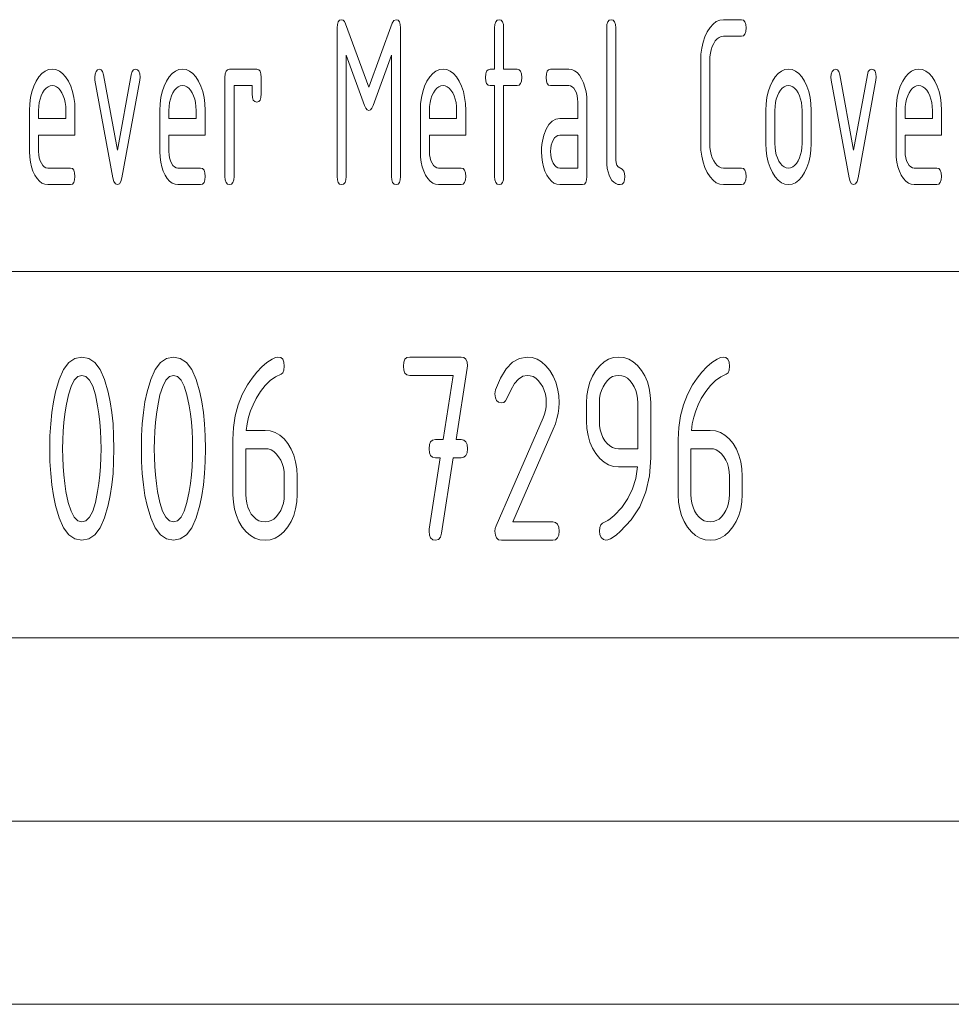
# Paper-space layout 'SHEET-001' of a CAD drawing. Units: millimetres. Extents: x 0 to 297, y 0 to 210.
# Drawn here: x 197 to 223, y 0 to 27 of the extents above; entities that cross this region are included whole.
import ezdxf

# ---------------------------------------------------------------- set-up
doc = ezdxf.new("R2010")
doc.units = ezdxf.units.MM
doc.layers.add('1', color=7, linetype='Continuous')

psp = doc.layouts.new('SHEET-001')

# ---------------------------------------------------------------- linework, layer by layer
at = {"layer": '1', "color": 18, "linetype": 'Continuous', "lineweight": 13}
for p, q in [((206.075, 26.854), (206.13, 26.868)), ((206.13, 26.868), (206.172, 26.856)), ((207.554, 26.843), (207.615, 26.868)), ((207.615, 26.868), (207.669, 26.854)), ((210.373, 26.854), (210.427, 26.868)), ((210.427, 26.868), (210.481, 26.854)), ((213.433, 26.854), (213.487, 26.868)), ((213.487, 26.868), (213.541, 26.854)), ((216.447, 26.855), (216.547, 26.868)), ((216.547, 26.868), (217.042, 26.868)), ((217.042, 26.868), (217.096, 26.854)), ((206.006, 26.643), (206.014, 26.741)), ((206.006, 22.593), (206.006, 26.643)), ((206.014, 26.741), (206.037, 26.812)), ((206.037, 26.812), (206.075, 26.854)), ((206.172, 26.856), (206.208, 26.818)), ((206.208, 26.818), (206.238, 26.756)), ((206.238, 26.756), (206.872, 25.027)), ((206.872, 25.027), (207.51, 26.769)), ((207.51, 26.769), (207.554, 26.843)), ((207.669, 26.854), (207.707, 26.812)), ((207.707, 26.812), (207.731, 26.741)), ((207.731, 26.741), (207.738, 26.643)), ((207.738, 26.643), (207.738, 22.593)), ((210.303, 26.643), (210.311, 26.741)), ((210.303, 25.518), (210.303, 26.643)), ((210.311, 26.741), (210.334, 26.812)), ((210.334, 26.812), (210.373, 26.854)), ((210.481, 26.854), (210.52, 26.812)), ((210.52, 26.812), (210.543, 26.741)), ((210.543, 26.741), (210.551, 26.643)), ((210.551, 26.643), (210.551, 25.518)), ((213.363, 26.643), (213.371, 26.741)), ((213.363, 23.043), (213.363, 26.643)), ((213.371, 26.741), (213.394, 26.812)), ((213.394, 26.812), (213.433, 26.854)), ((213.541, 26.854), (213.58, 26.812)), ((213.58, 26.812), (213.603, 26.741)), ((213.603, 26.741), (213.611, 26.643)), ((213.611, 26.643), (213.611, 23.043)), ((216.108, 26.537), (216.184, 26.656)), ((216.184, 26.656), (216.266, 26.749)), ((216.266, 26.749), (216.354, 26.815)), ((216.354, 26.815), (216.447, 26.855)), ((217.096, 26.854), (217.135, 26.812)), ((217.135, 26.812), (217.158, 26.741)), ((217.158, 26.741), (217.166, 26.643)), ((217.166, 26.643), (217.158, 26.545)), ((215.993, 26.253), (216.044, 26.401)), ((216.044, 26.401), (216.108, 26.537)), ((216.377, 26.347), (216.328, 26.291)), ((216.43, 26.386), (216.377, 26.347)), ((216.487, 26.41), (216.43, 26.386)), ((216.547, 26.418), (216.487, 26.41)), ((217.042, 26.418), (216.547, 26.418)), ((217.096, 26.432), (217.042, 26.418)), ((217.135, 26.474), (217.096, 26.432)), ((217.158, 26.545), (217.135, 26.474)), ((215.936, 25.924), (215.957, 26.094)), ((215.957, 26.094), (215.993, 26.253)), ((216.244, 26.138), (216.214, 26.049)), ((216.283, 26.22), (216.244, 26.138)), ((216.328, 26.291), (216.283, 26.22)), ((206.756, 24.529), (206.253, 25.903)), ((206.253, 25.903), (206.253, 22.593)), ((207.491, 25.903), (206.986, 24.529)), ((207.491, 22.593), (207.491, 25.903)), ((215.928, 25.743), (215.936, 25.924)), ((216.18, 25.852), (216.176, 25.743)), ((216.193, 25.954), (216.18, 25.852)), ((216.214, 26.049), (216.193, 25.954)), ((215.928, 23.493), (215.928, 25.743)), ((216.176, 25.743), (216.176, 23.493)), ((197.793, 25.187), (197.869, 25.306)), ((197.869, 25.306), (197.951, 25.399)), ((197.951, 25.399), (198.039, 25.465)), ((198.039, 25.465), (198.132, 25.505)), ((198.132, 25.505), (198.232, 25.518)), ((198.232, 25.518), (198.333, 25.505)), ((198.333, 25.505), (198.427, 25.466)), ((198.427, 25.466), (198.515, 25.4)), ((198.515, 25.4), (198.596, 25.309)), ((198.596, 25.309), (198.671, 25.191)), ((199.391, 25.296), (199.4, 25.382)), ((199.398, 25.221), (199.391, 25.296)), ((199.4, 25.382), (199.426, 25.453)), ((199.426, 25.453), (199.467, 25.502)), ((199.467, 25.502), (199.515, 25.518)), ((199.515, 25.518), (199.568, 25.501)), ((199.568, 25.501), (199.607, 25.45)), ((199.607, 25.45), (199.633, 25.365)), ((199.633, 25.365), (200.01, 23.309)), ((200.01, 23.309), (200.385, 25.365)), ((200.385, 25.365), (200.41, 25.45)), ((200.41, 25.45), (200.45, 25.501)), ((200.45, 25.501), (200.503, 25.518)), ((200.503, 25.518), (200.558, 25.504)), ((200.558, 25.504), (200.597, 25.463)), ((200.597, 25.463), (200.62, 25.393)), ((200.62, 25.393), (200.628, 25.296)), ((200.628, 25.296), (200.621, 25.221)), ((201.348, 25.187), (201.424, 25.306)), ((201.424, 25.306), (201.506, 25.399)), ((201.506, 25.399), (201.594, 25.465)), ((201.594, 25.465), (201.687, 25.505)), ((201.687, 25.505), (201.787, 25.518)), ((201.787, 25.518), (201.888, 25.505)), ((201.888, 25.505), (201.982, 25.466)), ((201.982, 25.466), (202.07, 25.4)), ((202.07, 25.4), (202.151, 25.309)), ((202.151, 25.309), (202.226, 25.191)), ((202.946, 25.293), (202.954, 25.391)), ((202.946, 22.593), (202.946, 25.293)), ((202.954, 25.391), (202.977, 25.462)), ((202.977, 25.462), (203.015, 25.504)), ((203.015, 25.504), (203.07, 25.518)), ((203.07, 25.518), (203.812, 25.518)), ((203.812, 25.518), (203.866, 25.504)), ((203.866, 25.504), (203.905, 25.462)), ((203.905, 25.462), (203.928, 25.391)), ((203.928, 25.391), (203.936, 25.293)), ((203.936, 25.293), (203.936, 24.843)), ((208.458, 25.187), (208.534, 25.306)), ((208.534, 25.306), (208.616, 25.399)), ((208.616, 25.399), (208.704, 25.465)), ((208.704, 25.465), (208.797, 25.505)), ((208.797, 25.505), (208.897, 25.518)), ((208.897, 25.518), (208.998, 25.505)), ((208.998, 25.505), (209.092, 25.466)), ((209.092, 25.466), (209.18, 25.4)), ((209.18, 25.4), (209.261, 25.309)), ((209.261, 25.309), (209.336, 25.191)), ((210.056, 25.293), (210.064, 25.391)), ((210.064, 25.195), (210.056, 25.293)), ((210.064, 25.391), (210.087, 25.462)), ((210.087, 25.462), (210.125, 25.504)), ((210.125, 25.504), (210.18, 25.518)), ((210.18, 25.518), (210.303, 25.518)), ((210.551, 25.518), (210.922, 25.518)), ((210.922, 25.518), (210.976, 25.504)), ((210.976, 25.504), (211.015, 25.462)), ((211.015, 25.462), (211.038, 25.391)), ((211.038, 25.391), (211.046, 25.293)), ((211.046, 25.293), (211.038, 25.195)), ((211.71, 25.293), (211.717, 25.391)), ((211.717, 25.195), (211.71, 25.293)), ((211.717, 25.391), (211.741, 25.462)), ((211.741, 25.462), (211.779, 25.504)), ((211.779, 25.504), (211.833, 25.518)), ((211.833, 25.518), (212.328, 25.518)), ((212.328, 25.518), (212.409, 25.508)), ((212.409, 25.508), (212.484, 25.476)), ((212.484, 25.476), (212.554, 25.424)), ((212.554, 25.424), (212.619, 25.35)), ((212.619, 25.35), (212.679, 25.256)), ((217.886, 25.187), (217.962, 25.306)), ((217.962, 25.306), (218.043, 25.399)), ((218.043, 25.399), (218.131, 25.465)), ((218.131, 25.465), (218.225, 25.505)), ((218.225, 25.505), (218.325, 25.518)), ((218.325, 25.518), (218.425, 25.505)), ((218.425, 25.505), (218.52, 25.466)), ((218.52, 25.466), (218.608, 25.4)), ((218.608, 25.4), (218.689, 25.309)), ((218.689, 25.309), (218.763, 25.191)), ((219.483, 25.296), (219.492, 25.382)), ((219.491, 25.221), (219.483, 25.296)), ((219.492, 25.382), (219.519, 25.453)), ((219.519, 25.453), (219.56, 25.502)), ((219.56, 25.502), (219.607, 25.518)), ((219.607, 25.518), (219.66, 25.501)), ((219.66, 25.501), (219.7, 25.45)), ((219.7, 25.45), (219.725, 25.365)), ((219.725, 25.365), (220.102, 23.309)), ((220.102, 23.309), (220.477, 25.365)), ((220.477, 25.365), (220.503, 25.45)), ((220.503, 25.45), (220.542, 25.501)), ((220.542, 25.501), (220.595, 25.518)), ((220.595, 25.518), (220.65, 25.504)), ((220.65, 25.504), (220.689, 25.463)), ((220.689, 25.463), (220.713, 25.393)), ((220.713, 25.393), (220.721, 25.296)), ((220.721, 25.296), (220.713, 25.221)), ((221.441, 25.187), (221.517, 25.306)), ((221.517, 25.306), (221.598, 25.399)), ((221.598, 25.399), (221.686, 25.465)), ((221.686, 25.465), (221.78, 25.505)), ((221.78, 25.505), (221.88, 25.518)), ((221.88, 25.518), (221.98, 25.505)), ((221.98, 25.505), (222.075, 25.466)), ((222.075, 25.466), (222.163, 25.4)), ((222.163, 25.4), (222.244, 25.309)), ((222.244, 25.309), (222.318, 25.191)), ((197.678, 24.903), (197.728, 25.051)), ((197.728, 25.051), (197.793, 25.187)), ((198.064, 24.997), (198.015, 24.941)), ((198.116, 25.036), (198.064, 24.997)), ((198.172, 25.06), (198.116, 25.036)), ((198.232, 25.068), (198.172, 25.06)), ((198.292, 25.06), (198.232, 25.068)), ((198.348, 25.036), (198.292, 25.06)), ((198.4, 24.997), (198.348, 25.036)), ((198.449, 24.941), (198.4, 24.997)), ((198.671, 25.191), (198.736, 25.055)), ((198.736, 25.055), (198.786, 24.908)), ((199.886, 22.552), (199.398, 25.221)), ((200.621, 25.221), (200.133, 22.556)), ((201.233, 24.903), (201.283, 25.051)), ((201.283, 25.051), (201.348, 25.187)), ((201.619, 24.997), (201.57, 24.941)), ((201.671, 25.036), (201.619, 24.997)), ((201.727, 25.06), (201.671, 25.036)), ((201.787, 25.068), (201.727, 25.06)), ((201.847, 25.06), (201.787, 25.068)), ((201.903, 25.036), (201.847, 25.06)), ((201.955, 24.997), (201.903, 25.036)), ((202.004, 24.941), (201.955, 24.997)), ((202.226, 25.191), (202.291, 25.055)), ((202.291, 25.055), (202.341, 24.908)), ((203.688, 25.068), (203.193, 25.068)), ((203.193, 25.068), (203.193, 22.593)), ((203.688, 24.843), (203.688, 25.068)), ((208.343, 24.903), (208.394, 25.051)), ((208.394, 25.051), (208.458, 25.187)), ((208.729, 24.997), (208.68, 24.941)), ((208.781, 25.036), (208.729, 24.997)), ((208.837, 25.06), (208.781, 25.036)), ((208.897, 25.068), (208.837, 25.06)), ((208.957, 25.06), (208.897, 25.068)), ((209.013, 25.036), (208.957, 25.06)), ((209.065, 24.997), (209.013, 25.036)), ((209.114, 24.941), (209.065, 24.997)), ((209.336, 25.191), (209.401, 25.055)), ((209.401, 25.055), (209.451, 24.908)), ((210.087, 25.124), (210.064, 25.195)), ((210.125, 25.082), (210.087, 25.124)), ((210.18, 25.068), (210.125, 25.082)), ((210.303, 25.068), (210.18, 25.068)), ((210.303, 22.593), (210.303, 25.068)), ((210.922, 25.068), (210.551, 25.068)), ((210.551, 25.068), (210.551, 22.593)), ((210.976, 25.082), (210.922, 25.068)), ((211.015, 25.124), (210.976, 25.082)), ((211.038, 25.195), (211.015, 25.124)), ((211.741, 25.124), (211.717, 25.195)), ((211.779, 25.082), (211.741, 25.124)), ((211.833, 25.068), (211.779, 25.082)), ((212.328, 25.068), (211.833, 25.068)), ((212.379, 25.06), (212.328, 25.068)), ((212.425, 25.036), (212.379, 25.06)), ((212.467, 24.995), (212.425, 25.036)), ((212.505, 24.938), (212.467, 24.995)), ((212.679, 25.256), (212.731, 25.147)), ((212.731, 25.147), (212.771, 25.029)), ((212.771, 25.029), (212.8, 24.902)), ((217.771, 24.903), (217.821, 25.051)), ((217.821, 25.051), (217.886, 25.187)), ((218.156, 24.997), (218.107, 24.941)), ((218.209, 25.036), (218.156, 24.997)), ((218.265, 25.06), (218.209, 25.036)), ((218.325, 25.068), (218.265, 25.06)), ((218.384, 25.06), (218.325, 25.068)), ((218.44, 25.036), (218.384, 25.06)), ((218.493, 24.997), (218.44, 25.036)), ((218.542, 24.941), (218.493, 24.997)), ((218.763, 25.191), (218.828, 25.055)), ((218.828, 25.055), (218.878, 24.908)), ((219.978, 22.552), (219.491, 25.221)), ((220.713, 25.221), (220.226, 22.556)), ((221.326, 24.903), (221.376, 25.051)), ((221.376, 25.051), (221.441, 25.187)), ((221.711, 24.997), (221.662, 24.941)), ((221.764, 25.036), (221.711, 24.997)), ((221.82, 25.06), (221.764, 25.036)), ((221.88, 25.068), (221.82, 25.06)), ((221.939, 25.06), (221.88, 25.068)), ((221.995, 25.036), (221.939, 25.06)), ((222.048, 24.997), (221.995, 25.036)), ((222.097, 24.941), (222.048, 24.997)), ((222.318, 25.191), (222.383, 25.055)), ((222.383, 25.055), (222.434, 24.908)), ((197.62, 24.574), (197.642, 24.744)), ((197.642, 24.744), (197.678, 24.903)), ((197.93, 24.788), (197.9, 24.699)), ((197.97, 24.87), (197.93, 24.788)), ((198.015, 24.941), (197.97, 24.87)), ((198.495, 24.87), (198.449, 24.941)), ((198.534, 24.788), (198.495, 24.87)), ((198.564, 24.699), (198.534, 24.788)), ((198.786, 24.908), (198.822, 24.748)), ((198.822, 24.748), (198.844, 24.577)), ((201.176, 24.574), (201.197, 24.744)), ((201.197, 24.744), (201.233, 24.903)), ((201.485, 24.788), (201.455, 24.699)), ((201.525, 24.87), (201.485, 24.788)), ((201.57, 24.941), (201.525, 24.87)), ((202.05, 24.87), (202.004, 24.941)), ((202.089, 24.788), (202.05, 24.87)), ((202.119, 24.699), (202.089, 24.788)), ((202.341, 24.908), (202.377, 24.748)), ((202.377, 24.748), (202.399, 24.577)), ((203.696, 24.745), (203.688, 24.843)), ((203.719, 24.674), (203.696, 24.745)), ((203.928, 24.745), (203.905, 24.674)), ((203.936, 24.843), (203.928, 24.745)), ((208.286, 24.574), (208.307, 24.744)), ((208.307, 24.744), (208.343, 24.903)), ((208.595, 24.788), (208.565, 24.699)), ((208.635, 24.87), (208.595, 24.788)), ((208.68, 24.941), (208.635, 24.87)), ((209.16, 24.87), (209.114, 24.941)), ((209.199, 24.788), (209.16, 24.87)), ((209.229, 24.699), (209.199, 24.788)), ((209.451, 24.908), (209.487, 24.748)), ((209.487, 24.748), (209.509, 24.577)), ((212.536, 24.87), (212.505, 24.938)), ((212.558, 24.794), (212.536, 24.87)), ((212.571, 24.71), (212.558, 24.794)), ((212.8, 24.902), (212.818, 24.765)), ((212.818, 24.765), (212.823, 24.618)), ((217.713, 24.574), (217.735, 24.744)), ((217.735, 24.744), (217.771, 24.903)), ((218.023, 24.788), (217.992, 24.699)), ((218.062, 24.87), (218.023, 24.788)), ((218.107, 24.941), (218.062, 24.87)), ((218.587, 24.87), (218.542, 24.941)), ((218.626, 24.788), (218.587, 24.87)), ((218.657, 24.699), (218.626, 24.788)), ((218.878, 24.908), (218.915, 24.748)), ((218.915, 24.748), (218.936, 24.577)), ((221.268, 24.574), (221.29, 24.744)), ((221.29, 24.744), (221.326, 24.903)), ((221.578, 24.788), (221.547, 24.699)), ((221.617, 24.87), (221.578, 24.788)), ((221.662, 24.941), (221.617, 24.87)), ((222.142, 24.87), (222.097, 24.941)), ((222.181, 24.788), (222.142, 24.87)), ((222.212, 24.699), (222.181, 24.788)), ((222.434, 24.908), (222.47, 24.748)), ((222.47, 24.748), (222.491, 24.577)), ((197.613, 24.393), (197.62, 24.574)), ((197.865, 24.502), (197.861, 24.393)), ((197.878, 24.604), (197.865, 24.502)), ((197.9, 24.699), (197.878, 24.604)), ((198.586, 24.604), (198.564, 24.699)), ((198.599, 24.502), (198.586, 24.604)), ((198.603, 24.393), (198.599, 24.502)), ((198.844, 24.577), (198.851, 24.393)), ((201.168, 24.393), (201.176, 24.574)), ((201.42, 24.502), (201.416, 24.393)), ((201.433, 24.604), (201.42, 24.502)), ((201.455, 24.699), (201.433, 24.604)), ((202.141, 24.604), (202.119, 24.699)), ((202.154, 24.502), (202.141, 24.604)), ((202.158, 24.393), (202.154, 24.502)), ((202.399, 24.577), (202.406, 24.393)), ((203.758, 24.632), (203.719, 24.674)), ((203.812, 24.618), (203.758, 24.632)), ((203.866, 24.632), (203.812, 24.618)), ((203.905, 24.674), (203.866, 24.632)), ((206.791, 24.454), (206.756, 24.529)), ((206.83, 24.408), (206.791, 24.454)), ((206.951, 24.454), (206.913, 24.408)), ((206.986, 24.529), (206.951, 24.454)), ((208.278, 24.393), (208.286, 24.574)), ((208.53, 24.502), (208.526, 24.393)), ((208.543, 24.604), (208.53, 24.502)), ((208.565, 24.699), (208.543, 24.604)), ((209.251, 24.604), (209.229, 24.699)), ((209.264, 24.502), (209.251, 24.604)), ((209.268, 24.393), (209.264, 24.502)), ((209.509, 24.577), (209.516, 24.393)), ((212.576, 24.618), (212.571, 24.71)), ((212.576, 24.168), (212.576, 24.618)), ((212.823, 24.618), (212.823, 22.593)), ((217.706, 24.393), (217.713, 24.574)), ((217.958, 24.502), (217.953, 24.393)), ((217.971, 24.604), (217.958, 24.502)), ((217.992, 24.699), (217.971, 24.604)), ((218.678, 24.604), (218.657, 24.699)), ((218.691, 24.502), (218.678, 24.604)), ((218.696, 24.393), (218.691, 24.502)), ((218.936, 24.577), (218.943, 24.393)), ((221.261, 24.393), (221.268, 24.574)), ((221.513, 24.502), (221.508, 24.393)), ((221.526, 24.604), (221.513, 24.502)), ((221.547, 24.699), (221.526, 24.604)), ((222.233, 24.604), (222.212, 24.699)), ((222.246, 24.502), (222.233, 24.604)), ((222.251, 24.393), (222.246, 24.502)), ((222.491, 24.577), (222.498, 24.393)), ((197.613, 23.268), (197.613, 24.393)), ((197.861, 24.393), (197.861, 24.168)), ((198.603, 24.168), (198.603, 24.393)), ((198.851, 24.393), (198.851, 23.718)), ((201.168, 23.268), (201.168, 24.393)), ((201.416, 24.393), (201.416, 24.168)), ((202.158, 24.168), (202.158, 24.393)), ((202.406, 24.393), (202.406, 23.718)), ((206.872, 24.393), (206.83, 24.408)), ((206.913, 24.408), (206.872, 24.393)), ((208.278, 23.268), (208.278, 24.393)), ((208.526, 24.393), (208.526, 24.168)), ((209.268, 24.168), (209.268, 24.393)), ((209.516, 24.393), (209.516, 23.718)), ((217.706, 23.493), (217.706, 24.393)), ((217.953, 24.393), (217.953, 23.493)), ((218.696, 23.493), (218.696, 24.393)), ((218.943, 24.393), (218.943, 23.493)), ((221.261, 23.268), (221.261, 24.393)), ((221.508, 24.393), (221.508, 24.168)), ((222.251, 24.168), (222.251, 24.393)), ((222.498, 24.393), (222.498, 23.718)), ((197.861, 24.168), (198.603, 24.168)), ((201.416, 24.168), (202.158, 24.168)), ((208.526, 24.168), (209.268, 24.168)), ((211.714, 23.882), (211.788, 24.007)), ((211.788, 24.007), (211.874, 24.097)), ((211.874, 24.097), (211.971, 24.15)), ((211.971, 24.15), (212.081, 24.168)), ((212.081, 24.168), (212.576, 24.168)), ((221.508, 24.168), (222.251, 24.168)), ((197.861, 23.718), (197.861, 23.268)), ((198.851, 23.718), (197.861, 23.718)), ((201.416, 23.718), (201.416, 23.268)), ((202.406, 23.718), (201.416, 23.718)), ((208.526, 23.718), (208.526, 23.268)), ((209.516, 23.718), (208.526, 23.718)), ((211.628, 23.637), (211.651, 23.721)), ((211.651, 23.721), (211.714, 23.882)), ((211.985, 23.685), (211.943, 23.643)), ((212.031, 23.71), (211.985, 23.685)), ((212.081, 23.718), (212.031, 23.71)), ((212.576, 23.718), (212.081, 23.718)), ((212.576, 22.818), (212.576, 23.718)), ((221.508, 23.718), (221.508, 23.268)), ((222.498, 23.718), (221.508, 23.718)), ((211.588, 23.365), (211.596, 23.458)), ((211.596, 23.458), (211.609, 23.549)), ((211.609, 23.549), (211.628, 23.637)), ((211.851, 23.441), (211.838, 23.358)), ((211.873, 23.517), (211.851, 23.441)), ((211.905, 23.585), (211.873, 23.517)), ((211.943, 23.643), (211.905, 23.585)), ((215.936, 23.312), (215.928, 23.493)), ((216.176, 23.493), (216.18, 23.384)), ((216.18, 23.384), (216.193, 23.282)), ((217.713, 23.312), (217.706, 23.493)), ((217.953, 23.493), (217.958, 23.383)), ((217.958, 23.383), (217.97, 23.28)), ((218.678, 23.282), (218.691, 23.384)), ((218.691, 23.384), (218.696, 23.493)), ((218.943, 23.493), (218.936, 23.312)), ((197.619, 23.121), (197.613, 23.268)), ((197.636, 22.984), (197.619, 23.121)), ((197.861, 23.268), (197.865, 23.179)), ((197.865, 23.179), (197.879, 23.097)), ((201.174, 23.121), (201.168, 23.268)), ((201.191, 22.984), (201.174, 23.121)), ((201.416, 23.268), (201.42, 23.179)), ((201.42, 23.179), (201.434, 23.097)), ((208.284, 23.121), (208.278, 23.268)), ((208.301, 22.984), (208.284, 23.121)), ((208.526, 23.268), (208.53, 23.179)), ((208.53, 23.179), (208.544, 23.097)), ((211.586, 23.268), (211.588, 23.365)), ((211.591, 23.121), (211.586, 23.268)), ((211.609, 22.984), (211.591, 23.121)), ((211.838, 23.358), (211.833, 23.268)), ((211.833, 23.268), (211.838, 23.179)), ((211.838, 23.179), (211.852, 23.097)), ((215.957, 23.141), (215.936, 23.312)), ((215.993, 22.982), (215.957, 23.141)), ((216.193, 23.282), (216.215, 23.187)), ((216.215, 23.187), (216.245, 23.098)), ((217.735, 23.141), (217.713, 23.312)), ((217.771, 22.982), (217.735, 23.141)), ((217.97, 23.28), (217.992, 23.184)), ((217.992, 23.184), (218.022, 23.095)), ((218.626, 23.098), (218.657, 23.187)), ((218.657, 23.187), (218.678, 23.282)), ((218.914, 23.141), (218.878, 22.982)), ((218.936, 23.312), (218.914, 23.141)), ((221.266, 23.121), (221.261, 23.268)), ((221.284, 22.984), (221.266, 23.121)), ((221.508, 23.268), (221.513, 23.179)), ((221.513, 23.179), (221.527, 23.097)), ((197.665, 22.856), (197.636, 22.984)), ((197.705, 22.737), (197.665, 22.856)), ((197.879, 23.097), (197.902, 23.021)), ((197.902, 23.021), (197.934, 22.951)), ((197.934, 22.951), (197.972, 22.893)), ((197.972, 22.893), (198.014, 22.851)), ((198.014, 22.851), (198.059, 22.826)), ((201.22, 22.856), (201.191, 22.984)), ((201.259, 22.737), (201.22, 22.856)), ((201.434, 23.097), (201.457, 23.021)), ((201.457, 23.021), (201.489, 22.951)), ((201.489, 22.951), (201.527, 22.893)), ((201.527, 22.893), (201.569, 22.851)), ((201.569, 22.851), (201.614, 22.826)), ((208.33, 22.856), (208.301, 22.984)), ((208.37, 22.737), (208.33, 22.856)), ((208.544, 23.097), (208.567, 23.021)), ((208.567, 23.021), (208.599, 22.951)), ((208.599, 22.951), (208.637, 22.893)), ((208.637, 22.893), (208.679, 22.851)), ((208.679, 22.851), (208.724, 22.826)), ((211.637, 22.856), (211.609, 22.984)), ((211.677, 22.737), (211.637, 22.856)), ((211.852, 23.097), (211.874, 23.021)), ((211.874, 23.021), (211.906, 22.951)), ((211.906, 22.951), (211.945, 22.893)), ((211.945, 22.893), (211.987, 22.851)), ((211.987, 22.851), (212.032, 22.826)), ((213.367, 22.922), (213.363, 23.043)), ((213.38, 22.811), (213.367, 22.922)), ((213.611, 23.043), (213.619, 22.964)), ((213.619, 22.964), (213.642, 22.9)), ((213.642, 22.9), (213.68, 22.851)), ((213.68, 22.851), (213.789, 22.785)), ((216.044, 22.833), (215.993, 22.982)), ((216.245, 23.098), (216.285, 23.016)), ((216.285, 23.016), (216.33, 22.945)), ((216.33, 22.945), (216.379, 22.889)), ((216.379, 22.889), (216.431, 22.85)), ((216.431, 22.85), (216.487, 22.826)), ((217.821, 22.833), (217.771, 22.982)), ((218.022, 23.095), (218.06, 23.012)), ((218.06, 23.012), (218.106, 22.942)), ((218.106, 22.942), (218.155, 22.888)), ((218.155, 22.888), (218.208, 22.849)), ((218.208, 22.849), (218.264, 22.826)), ((218.384, 22.826), (218.44, 22.85)), ((218.44, 22.85), (218.493, 22.889)), ((218.493, 22.889), (218.542, 22.945)), ((218.542, 22.945), (218.587, 23.016)), ((218.587, 23.016), (218.626, 23.098)), ((218.878, 22.982), (218.827, 22.833)), ((221.312, 22.856), (221.284, 22.984)), ((221.352, 22.737), (221.312, 22.856)), ((221.527, 23.097), (221.549, 23.021)), ((221.549, 23.021), (221.581, 22.951)), ((221.581, 22.951), (221.62, 22.893)), ((221.62, 22.893), (221.662, 22.851)), ((221.662, 22.851), (221.707, 22.826)), ((197.756, 22.627), (197.705, 22.737)), ((197.816, 22.534), (197.756, 22.627)), ((198.059, 22.826), (198.108, 22.818)), ((198.108, 22.818), (198.727, 22.818)), ((198.727, 22.818), (198.781, 22.804)), ((198.781, 22.804), (198.82, 22.762)), ((198.82, 22.762), (198.843, 22.691)), ((198.843, 22.691), (198.851, 22.593)), ((198.851, 22.593), (198.843, 22.495)), ((201.311, 22.627), (201.259, 22.737)), ((201.371, 22.534), (201.311, 22.627)), ((201.614, 22.826), (201.663, 22.818)), ((201.663, 22.818), (202.282, 22.818)), ((202.282, 22.818), (202.336, 22.804)), ((202.336, 22.804), (202.375, 22.762)), ((202.375, 22.762), (202.398, 22.691)), ((202.398, 22.691), (202.406, 22.593)), ((202.406, 22.593), (202.398, 22.495)), ((202.954, 22.495), (202.946, 22.593)), ((203.193, 22.593), (203.186, 22.495)), ((206.014, 22.495), (206.006, 22.593)), ((206.253, 22.593), (206.246, 22.495)), ((207.499, 22.495), (207.491, 22.593)), ((207.738, 22.593), (207.731, 22.495)), ((208.421, 22.627), (208.37, 22.737)), ((208.481, 22.534), (208.421, 22.627)), ((208.724, 22.826), (208.773, 22.818)), ((208.773, 22.818), (209.392, 22.818)), ((209.392, 22.818), (209.446, 22.804)), ((209.446, 22.804), (209.485, 22.762)), ((209.485, 22.762), (209.508, 22.691)), ((209.508, 22.691), (209.516, 22.593)), ((209.516, 22.593), (209.508, 22.495)), ((210.311, 22.495), (210.303, 22.593)), ((210.551, 22.593), (210.543, 22.495)), ((211.728, 22.627), (211.677, 22.737)), ((211.789, 22.534), (211.728, 22.627)), ((212.032, 22.826), (212.081, 22.818)), ((212.081, 22.818), (212.576, 22.818)), ((212.823, 22.593), (212.816, 22.495)), ((213.4, 22.712), (213.38, 22.811)), ((213.428, 22.623), (213.4, 22.712)), ((213.465, 22.545), (213.428, 22.623)), ((213.789, 22.785), (213.827, 22.736)), ((213.827, 22.736), (213.851, 22.672)), ((213.851, 22.672), (213.858, 22.593)), ((213.858, 22.593), (213.851, 22.495)), ((216.108, 22.695), (216.044, 22.833)), ((216.184, 22.577), (216.108, 22.695)), ((216.266, 22.486), (216.184, 22.577)), ((216.487, 22.826), (216.547, 22.818)), ((216.547, 22.818), (217.042, 22.818)), ((217.042, 22.818), (217.096, 22.804)), ((217.096, 22.804), (217.135, 22.762)), ((217.135, 22.762), (217.158, 22.691)), ((217.158, 22.691), (217.166, 22.593)), ((217.166, 22.593), (217.158, 22.495)), ((217.886, 22.695), (217.821, 22.833)), ((217.962, 22.577), (217.886, 22.695)), ((218.043, 22.486), (217.962, 22.577)), ((218.264, 22.826), (218.325, 22.818)), ((218.325, 22.818), (218.384, 22.826)), ((218.686, 22.577), (218.605, 22.486)), ((218.761, 22.695), (218.686, 22.577)), ((218.827, 22.833), (218.761, 22.695)), ((221.403, 22.627), (221.352, 22.737)), ((221.464, 22.534), (221.403, 22.627)), ((221.707, 22.826), (221.756, 22.818)), ((221.756, 22.818), (222.375, 22.818)), ((222.375, 22.818), (222.429, 22.804)), ((222.429, 22.804), (222.467, 22.762)), ((222.467, 22.762), (222.491, 22.691)), ((222.491, 22.691), (222.498, 22.593)), ((222.498, 22.593), (222.491, 22.495)), ((197.882, 22.461), (197.816, 22.534)), ((197.952, 22.409), (197.882, 22.461)), ((198.028, 22.378), (197.952, 22.409)), ((198.108, 22.368), (198.028, 22.378)), ((198.727, 22.368), (198.108, 22.368)), ((198.781, 22.382), (198.727, 22.368)), ((198.82, 22.424), (198.781, 22.382)), ((198.843, 22.495), (198.82, 22.424)), ((199.915, 22.45), (199.886, 22.552)), ((199.956, 22.388), (199.915, 22.45)), ((200.01, 22.368), (199.956, 22.388)), ((200.063, 22.389), (200.01, 22.368)), ((200.105, 22.451), (200.063, 22.389)), ((200.133, 22.556), (200.105, 22.451)), ((201.436, 22.461), (201.371, 22.534)), ((201.507, 22.409), (201.436, 22.461)), ((201.583, 22.378), (201.507, 22.409)), ((201.663, 22.368), (201.583, 22.378)), ((202.282, 22.368), (201.663, 22.368)), ((202.336, 22.382), (202.282, 22.368)), ((202.375, 22.424), (202.336, 22.382)), ((202.398, 22.495), (202.375, 22.424)), ((202.977, 22.424), (202.954, 22.495)), ((203.015, 22.382), (202.977, 22.424)), ((203.07, 22.368), (203.015, 22.382)), ((203.124, 22.382), (203.07, 22.368)), ((203.162, 22.424), (203.124, 22.382)), ((203.186, 22.495), (203.162, 22.424)), ((206.037, 22.424), (206.014, 22.495)), ((206.075, 22.382), (206.037, 22.424)), ((206.13, 22.368), (206.075, 22.382)), ((206.184, 22.382), (206.13, 22.368)), ((206.222, 22.424), (206.184, 22.382)), ((206.246, 22.495), (206.222, 22.424)), ((207.522, 22.424), (207.499, 22.495)), ((207.56, 22.382), (207.522, 22.424)), ((207.615, 22.368), (207.56, 22.382)), ((207.669, 22.382), (207.615, 22.368)), ((207.707, 22.424), (207.669, 22.382)), ((207.731, 22.495), (207.707, 22.424)), ((208.546, 22.461), (208.481, 22.534)), ((208.617, 22.409), (208.546, 22.461)), ((208.693, 22.378), (208.617, 22.409)), ((208.773, 22.368), (208.693, 22.378)), ((209.392, 22.368), (208.773, 22.368)), ((209.446, 22.382), (209.392, 22.368)), ((209.485, 22.424), (209.446, 22.382)), ((209.508, 22.495), (209.485, 22.424)), ((210.334, 22.424), (210.311, 22.495)), ((210.373, 22.382), (210.334, 22.424)), ((210.427, 22.368), (210.373, 22.382)), ((210.481, 22.382), (210.427, 22.368)), ((210.52, 22.424), (210.481, 22.382)), ((210.543, 22.495), (210.52, 22.424)), ((211.854, 22.461), (211.789, 22.534)), ((211.924, 22.409), (211.854, 22.461)), ((212, 22.378), (211.924, 22.409)), ((212.081, 22.368), (212, 22.378)), ((212.7, 22.368), (212.081, 22.368)), ((212.754, 22.382), (212.7, 22.368)), ((212.792, 22.424), (212.754, 22.382)), ((212.816, 22.495), (212.792, 22.424)), ((213.508, 22.481), (213.465, 22.545)), ((213.557, 22.432), (213.508, 22.481)), ((213.611, 22.396), (213.557, 22.432)), ((213.67, 22.375), (213.611, 22.396)), ((213.735, 22.368), (213.67, 22.375)), ((213.789, 22.382), (213.735, 22.368)), ((213.827, 22.424), (213.789, 22.382)), ((213.851, 22.495), (213.827, 22.424)), ((216.354, 22.42), (216.266, 22.486)), ((216.447, 22.381), (216.354, 22.42)), ((216.547, 22.368), (216.447, 22.381)), ((217.042, 22.368), (216.547, 22.368)), ((217.096, 22.382), (217.042, 22.368)), ((217.135, 22.424), (217.096, 22.382)), ((217.158, 22.495), (217.135, 22.424)), ((218.131, 22.42), (218.043, 22.486)), ((218.225, 22.381), (218.131, 22.42)), ((218.325, 22.368), (218.225, 22.381)), ((218.424, 22.381), (218.325, 22.368)), ((218.518, 22.42), (218.424, 22.381)), ((218.605, 22.486), (218.518, 22.42)), ((220.007, 22.45), (219.978, 22.552)), ((220.048, 22.388), (220.007, 22.45)), ((220.102, 22.368), (220.048, 22.388)), ((220.156, 22.389), (220.102, 22.368)), ((220.197, 22.451), (220.156, 22.389)), ((220.226, 22.556), (220.197, 22.451)), ((221.529, 22.461), (221.464, 22.534)), ((221.6, 22.409), (221.529, 22.461)), ((221.675, 22.378), (221.6, 22.409)), ((221.756, 22.368), (221.675, 22.378)), ((222.375, 22.368), (221.756, 22.368)), ((222.429, 22.382), (222.375, 22.368)), ((222.467, 22.424), (222.429, 22.382)), ((222.491, 22.495), (222.467, 22.424)), ((155, 20), (278.25, 20)), ((198.542, 17.32), (198.686, 17.51)), ((198.686, 17.51), (198.852, 17.624)), ((198.852, 17.624), (199.039, 17.662)), ((199.039, 17.662), (199.227, 17.624)), ((199.227, 17.624), (199.393, 17.51)), ((199.393, 17.51), (199.537, 17.319)), ((201.042, 17.32), (201.186, 17.51)), ((201.186, 17.51), (201.352, 17.624)), ((201.352, 17.624), (201.539, 17.662)), ((201.539, 17.662), (201.727, 17.624)), ((201.727, 17.624), (201.893, 17.51)), ((201.893, 17.51), (202.037, 17.319)), ((203.948, 17.393), (204.087, 17.511)), ((204.087, 17.511), (204.23, 17.606)), ((204.23, 17.606), (204.322, 17.648)), ((204.322, 17.648), (204.389, 17.662)), ((204.389, 17.662), (204.466, 17.647)), ((204.466, 17.647), (204.521, 17.6)), ((204.521, 17.6), (204.553, 17.522)), ((204.553, 17.522), (204.564, 17.412)), ((207.814, 17.412), (207.825, 17.522)), ((207.825, 17.522), (207.858, 17.6)), ((207.858, 17.6), (207.913, 17.647)), ((207.913, 17.647), (207.989, 17.662)), ((207.989, 17.662), (209.389, 17.662)), ((209.389, 17.662), (209.465, 17.647)), ((209.465, 17.647), (209.519, 17.602)), ((209.519, 17.602), (209.552, 17.526)), ((209.552, 17.526), (209.564, 17.42)), ((210.624, 17.339), (210.796, 17.519)), ((210.796, 17.519), (210.984, 17.627)), ((210.984, 17.627), (211.189, 17.662)), ((211.189, 17.662), (211.33, 17.648)), ((211.33, 17.648), (211.463, 17.604)), ((211.463, 17.604), (211.586, 17.53)), ((211.586, 17.53), (211.701, 17.427)), ((213.176, 17.427), (213.292, 17.53)), ((213.292, 17.53), (213.416, 17.604)), ((213.416, 17.604), (213.548, 17.648)), ((213.548, 17.648), (213.689, 17.662)), ((213.689, 17.662), (213.831, 17.648)), ((213.831, 17.648), (213.964, 17.604)), ((213.964, 17.604), (214.088, 17.532)), ((214.088, 17.532), (214.203, 17.43)), ((216.098, 17.393), (216.237, 17.511)), ((216.237, 17.511), (216.38, 17.606)), ((216.38, 17.606), (216.472, 17.648)), ((216.472, 17.648), (216.539, 17.662)), ((216.539, 17.662), (216.616, 17.647)), ((216.616, 17.647), (216.671, 17.6)), ((216.671, 17.6), (216.703, 17.522)), ((216.703, 17.522), (216.714, 17.412)), ((198.419, 17.054), (198.542, 17.32)), ((199.537, 17.319), (199.66, 17.052)), ((200.919, 17.054), (201.042, 17.32)), ((202.037, 17.319), (202.16, 17.052)), ((203.685, 17.088), (203.814, 17.252)), ((203.814, 17.252), (203.948, 17.393)), ((204.477, 17.197), (204.325, 17.125)), ((204.525, 17.234), (204.477, 17.197)), ((204.555, 17.306), (204.525, 17.234)), ((204.564, 17.412), (204.555, 17.306)), ((207.825, 17.303), (207.814, 17.412)), ((207.858, 17.225), (207.825, 17.303)), ((207.913, 17.178), (207.858, 17.225)), ((209.559, 17.359), (209.257, 15.412)), ((209.564, 17.42), (209.559, 17.359)), ((210.469, 17.088), (210.624, 17.339)), ((211.701, 17.427), (211.807, 17.295)), ((211.807, 17.295), (211.9, 17.143)), ((212.977, 17.143), (213.069, 17.295)), ((213.069, 17.295), (213.176, 17.427)), ((214.203, 17.43), (214.31, 17.299)), ((214.31, 17.299), (214.401, 17.149)), ((215.835, 17.088), (215.964, 17.252)), ((215.964, 17.252), (216.098, 17.393)), ((216.627, 17.197), (216.475, 17.125)), ((216.675, 17.234), (216.627, 17.197)), ((216.705, 17.306), (216.675, 17.234)), ((216.714, 17.412), (216.705, 17.306)), ((198.318, 16.712), (198.419, 17.054)), ((198.832, 17.029), (198.746, 16.862)), ((198.93, 17.129), (198.832, 17.029)), ((199.039, 17.162), (198.93, 17.129)), ((199.15, 17.129), (199.039, 17.162)), ((199.248, 17.03), (199.15, 17.129)), ((199.335, 16.864), (199.248, 17.03)), ((199.66, 17.052), (199.76, 16.708)), ((200.818, 16.712), (200.919, 17.054)), ((201.332, 17.029), (201.246, 16.862)), ((201.43, 17.129), (201.332, 17.029)), ((201.539, 17.162), (201.43, 17.129)), ((201.65, 17.129), (201.539, 17.162)), ((201.748, 17.03), (201.65, 17.129)), ((201.835, 16.864), (201.748, 17.03)), ((202.16, 17.052), (202.26, 16.708)), ((203.559, 16.901), (203.685, 17.088)), ((204.181, 17.023), (204.044, 16.889)), ((204.325, 17.125), (204.181, 17.023)), ((207.989, 17.162), (207.913, 17.178)), ((209.169, 17.162), (207.989, 17.162)), ((208.896, 15.412), (209.169, 17.162)), ((210.33, 16.765), (210.469, 17.088)), ((210.849, 16.936), (210.743, 16.76)), ((210.959, 17.062), (210.849, 16.936)), ((211.072, 17.137), (210.959, 17.062)), ((211.189, 17.162), (211.072, 17.137)), ((211.274, 17.154), (211.189, 17.162)), ((211.353, 17.127), (211.274, 17.154)), ((211.427, 17.083), (211.353, 17.127)), ((211.496, 17.022), (211.427, 17.083)), ((211.56, 16.943), (211.496, 17.022)), ((211.616, 16.851), (211.56, 16.943)), ((211.9, 17.143), (211.972, 16.979)), ((211.972, 16.979), (212.023, 16.803)), ((212.855, 16.803), (212.906, 16.979)), ((212.906, 16.979), (212.977, 17.143)), ((213.318, 16.943), (213.263, 16.851)), ((213.382, 17.022), (213.318, 16.943)), ((213.451, 17.083), (213.382, 17.022)), ((213.526, 17.127), (213.451, 17.083)), ((213.605, 17.154), (213.526, 17.127)), ((213.689, 17.162), (213.605, 17.154)), ((213.774, 17.154), (213.689, 17.162)), ((213.853, 17.127), (213.774, 17.154)), ((213.927, 17.083), (213.853, 17.127)), ((213.996, 17.022), (213.927, 17.083)), ((214.06, 16.943), (213.996, 17.022)), ((214.116, 16.851), (214.06, 16.943)), ((214.401, 17.149), (214.473, 16.986)), ((214.473, 16.986), (214.524, 16.81)), ((215.709, 16.901), (215.835, 17.088)), ((216.331, 17.023), (216.194, 16.889)), ((216.475, 17.125), (216.331, 17.023)), ((198.263, 16.441), (198.318, 16.712)), ((198.746, 16.862), (198.672, 16.629)), ((199.409, 16.632), (199.335, 16.864)), ((199.76, 16.708), (199.816, 16.438)), ((200.763, 16.441), (200.818, 16.712)), ((201.246, 16.862), (201.172, 16.629)), ((201.909, 16.632), (201.835, 16.864)), ((202.26, 16.708), (202.316, 16.438)), ((203.417, 16.637), (203.559, 16.901)), ((203.916, 16.725), (203.795, 16.53)), ((204.044, 16.889), (203.916, 16.725)), ((210.314, 16.662), (210.33, 16.765)), ((210.325, 16.553), (210.314, 16.662)), ((210.743, 16.76), (210.64, 16.534)), ((211.659, 16.752), (211.616, 16.851)), ((211.69, 16.646), (211.659, 16.752)), ((212.023, 16.803), (212.054, 16.614)), ((212.824, 16.614), (212.855, 16.803)), ((213.22, 16.752), (213.189, 16.646)), ((213.263, 16.851), (213.22, 16.752)), ((214.159, 16.752), (214.116, 16.851)), ((214.19, 16.646), (214.159, 16.752)), ((214.524, 16.81), (214.554, 16.621)), ((215.567, 16.637), (215.709, 16.901)), ((216.066, 16.725), (215.945, 16.53)), ((216.194, 16.889), (216.066, 16.725)), ((198.22, 16.151), (198.263, 16.441)), ((198.672, 16.629), (198.61, 16.329)), ((199.471, 16.333), (199.409, 16.632)), ((199.816, 16.438), (199.859, 16.148)), ((200.72, 16.151), (200.763, 16.441)), ((201.172, 16.629), (201.11, 16.329)), ((201.971, 16.333), (201.909, 16.632)), ((202.316, 16.438), (202.359, 16.148)), ((203.307, 16.356), (203.417, 16.637)), ((203.795, 16.53), (203.711, 16.362)), ((210.358, 16.475), (210.325, 16.553)), ((210.413, 16.428), (210.358, 16.475)), ((210.489, 16.412), (210.413, 16.428)), ((210.552, 16.426), (210.489, 16.412)), ((210.602, 16.466), (210.552, 16.426)), ((210.64, 16.534), (210.602, 16.466)), ((211.708, 16.533), (211.69, 16.646)), ((211.714, 16.412), (211.708, 16.533)), ((211.709, 16.307), (211.714, 16.412)), ((212.054, 16.614), (212.064, 16.412)), ((212.064, 16.412), (212.058, 16.27)), ((212.814, 16.412), (212.824, 16.614)), ((212.814, 15.912), (212.814, 16.412)), ((213.17, 16.533), (213.164, 16.412)), ((213.164, 16.412), (213.164, 15.912)), ((213.189, 16.646), (213.17, 16.533)), ((214.208, 16.533), (214.19, 16.646)), ((214.214, 16.412), (214.208, 16.533)), ((214.214, 15.162), (214.214, 16.412)), ((214.554, 16.621), (214.564, 16.42)), ((214.564, 16.42), (214.564, 14.912)), ((215.456, 16.356), (215.567, 16.637)), ((215.945, 16.53), (215.861, 16.362)), ((198.189, 15.841), (198.22, 16.151)), ((198.61, 16.329), (198.575, 16.103)), ((199.505, 16.11), (199.471, 16.333)), ((199.859, 16.148), (199.89, 15.839)), ((200.689, 15.841), (200.72, 16.151)), ((201.11, 16.329), (201.075, 16.103)), ((202.005, 16.11), (201.971, 16.333)), ((202.359, 16.148), (202.39, 15.839)), ((203.227, 16.058), (203.307, 16.356)), ((203.642, 16.191), (203.588, 16.018)), ((203.711, 16.362), (203.642, 16.191)), ((211.665, 16.101), (211.692, 16.203)), ((211.692, 16.203), (211.709, 16.307)), ((212.039, 16.126), (212.007, 15.982)), ((212.058, 16.27), (212.039, 16.126)), ((215.377, 16.058), (215.456, 16.356)), ((215.792, 16.191), (215.738, 16.018)), ((215.861, 16.362), (215.792, 16.191)), ((198.549, 15.873), (198.53, 15.64)), ((198.575, 16.103), (198.549, 15.873)), ((199.531, 15.882), (199.505, 16.11)), ((199.549, 15.648), (199.531, 15.882)), ((201.049, 15.873), (201.03, 15.64)), ((201.075, 16.103), (201.049, 15.873)), ((202.031, 15.882), (202.005, 16.11)), ((202.049, 15.648), (202.031, 15.882)), ((203.18, 15.744), (203.227, 16.058)), ((203.588, 16.018), (203.55, 15.841)), ((210.343, 13.056), (211.627, 16)), ((211.627, 16), (211.665, 16.101)), ((212.007, 15.982), (211.962, 15.838)), ((212.824, 15.711), (212.814, 15.912)), ((213.164, 15.912), (213.17, 15.791)), ((215.33, 15.744), (215.377, 16.058)), ((215.738, 16.018), (215.7, 15.841)), ((198.17, 15.512), (198.189, 15.841)), ((198.53, 15.64), (198.518, 15.403)), ((199.561, 15.408), (199.549, 15.648)), ((199.89, 15.839), (199.908, 15.51)), ((200.67, 15.512), (200.689, 15.841)), ((201.03, 15.64), (201.018, 15.403)), ((202.061, 15.408), (202.049, 15.648)), ((202.39, 15.839), (202.408, 15.51)), ((203.164, 15.412), (203.18, 15.744)), ((203.55, 15.841), (203.528, 15.662)), ((203.528, 15.662), (204.039, 15.662)), ((204.039, 15.662), (204.183, 15.648)), ((204.183, 15.648), (204.317, 15.604)), ((204.317, 15.604), (204.442, 15.532)), ((211.905, 15.693), (210.802, 13.162)), ((211.962, 15.838), (211.905, 15.693)), ((212.855, 15.522), (212.824, 15.711)), ((213.17, 15.791), (213.188, 15.676)), ((213.188, 15.676), (213.219, 15.569)), ((215.314, 15.412), (215.33, 15.744)), ((215.7, 15.841), (215.678, 15.662)), ((215.678, 15.662), (216.189, 15.662)), ((216.189, 15.662), (216.333, 15.648)), ((216.333, 15.648), (216.467, 15.604)), ((216.467, 15.604), (216.592, 15.532)), ((198.164, 15.162), (198.17, 15.512)), ((198.518, 15.403), (198.514, 15.162)), ((199.564, 15.162), (199.561, 15.408)), ((199.908, 15.51), (199.914, 15.162)), ((200.664, 15.162), (200.67, 15.512)), ((201.018, 15.403), (201.014, 15.162)), ((202.064, 15.162), (202.061, 15.408)), ((202.408, 15.51), (202.414, 15.162)), ((203.164, 13.905), (203.164, 15.412)), ((204.442, 15.532), (204.557, 15.43)), ((204.557, 15.43), (204.662, 15.299)), ((208.525, 15.272), (208.558, 15.35)), ((208.558, 15.35), (208.613, 15.397)), ((208.613, 15.397), (208.689, 15.412)), ((208.689, 15.412), (208.896, 15.412)), ((209.257, 15.412), (209.389, 15.412)), ((209.389, 15.412), (209.466, 15.397)), ((209.466, 15.397), (209.521, 15.35)), ((209.521, 15.35), (209.553, 15.272)), ((212.906, 15.344), (212.855, 15.522)), ((212.977, 15.179), (212.906, 15.344)), ((213.219, 15.569), (213.261, 15.47)), ((213.261, 15.47), (213.315, 15.378)), ((213.315, 15.378), (213.38, 15.301)), ((215.314, 13.905), (215.314, 15.412)), ((216.592, 15.532), (216.707, 15.43)), ((216.707, 15.43), (216.812, 15.299)), ((198.17, 14.813), (198.164, 15.162)), ((198.514, 15.162), (198.518, 14.918)), ((199.561, 14.918), (199.564, 15.162)), ((199.914, 15.162), (199.908, 14.815)), ((200.67, 14.813), (200.664, 15.162)), ((201.014, 15.162), (201.018, 14.918)), ((202.061, 14.918), (202.064, 15.162)), ((202.414, 15.162), (202.408, 14.815)), ((203.514, 15.162), (203.514, 13.912)), ((204.039, 15.162), (203.514, 15.162)), ((204.124, 15.154), (204.039, 15.162)), ((204.203, 15.127), (204.124, 15.154)), ((204.277, 15.083), (204.203, 15.127)), ((204.346, 15.022), (204.277, 15.083)), ((204.662, 15.299), (204.753, 15.147)), ((204.753, 15.147), (204.824, 14.982)), ((208.514, 15.162), (208.525, 15.272)), ((208.525, 15.053), (208.514, 15.162)), ((208.558, 14.975), (208.525, 15.053)), ((209.553, 15.053), (209.521, 14.975)), ((209.553, 15.272), (209.564, 15.162)), ((209.564, 15.162), (209.553, 15.053)), ((213.069, 15.026), (212.977, 15.179)), ((213.38, 15.301), (213.449, 15.24)), ((213.449, 15.24), (213.524, 15.197)), ((213.524, 15.197), (213.604, 15.171)), ((213.604, 15.171), (213.689, 15.162)), ((213.689, 15.162), (214.214, 15.162)), ((215.664, 15.162), (215.664, 13.912)), ((216.189, 15.162), (215.664, 15.162)), ((216.274, 15.154), (216.189, 15.162)), ((216.353, 15.127), (216.274, 15.154)), ((216.427, 15.083), (216.353, 15.127)), ((216.496, 15.022), (216.427, 15.083)), ((216.812, 15.299), (216.903, 15.147)), ((216.903, 15.147), (216.974, 14.982)), ((198.189, 14.484), (198.17, 14.813)), ((198.518, 14.918), (198.529, 14.679)), ((199.549, 14.679), (199.561, 14.918)), ((199.908, 14.815), (199.89, 14.486)), ((200.689, 14.484), (200.67, 14.813)), ((201.018, 14.918), (201.029, 14.679)), ((202.049, 14.679), (202.061, 14.918)), ((202.408, 14.815), (202.39, 14.486)), ((204.41, 14.943), (204.346, 15.022)), ((204.466, 14.852), (204.41, 14.943)), ((204.509, 14.754), (204.466, 14.852)), ((204.824, 14.982), (204.874, 14.805)), ((204.874, 14.805), (204.904, 14.615)), ((208.517, 12.969), (208.819, 14.912)), ((208.613, 14.928), (208.558, 14.975)), ((208.689, 14.912), (208.613, 14.928)), ((208.819, 14.912), (208.689, 14.912)), ((209.177, 14.912), (208.859, 12.859)), ((209.389, 14.912), (209.177, 14.912)), ((209.466, 14.928), (209.389, 14.912)), ((209.521, 14.975), (209.466, 14.928)), ((213.176, 14.895), (213.069, 15.026)), ((213.292, 14.793), (213.176, 14.895)), ((213.416, 14.721), (213.292, 14.793)), ((214.564, 14.912), (214.531, 14.425)), ((216.56, 14.943), (216.496, 15.022)), ((216.616, 14.852), (216.56, 14.943)), ((216.659, 14.754), (216.616, 14.852)), ((216.974, 14.982), (217.024, 14.805)), ((217.024, 14.805), (217.054, 14.615)), ((198.529, 14.679), (198.548, 14.445)), ((199.531, 14.445), (199.549, 14.679)), ((201.029, 14.679), (201.048, 14.445)), ((202.031, 14.445), (202.049, 14.679)), ((204.54, 14.648), (204.509, 14.754)), ((204.558, 14.534), (204.54, 14.648)), ((204.564, 14.412), (204.558, 14.534)), ((204.904, 14.615), (204.914, 14.412)), ((213.548, 14.677), (213.416, 14.721)), ((213.689, 14.662), (213.548, 14.677)), ((214.201, 14.662), (213.689, 14.662)), ((214.155, 14.352), (214.201, 14.662)), ((216.69, 14.648), (216.659, 14.754)), ((216.708, 14.534), (216.69, 14.648)), ((216.714, 14.412), (216.708, 14.534)), ((217.054, 14.615), (217.064, 14.412)), ((198.22, 14.174), (198.189, 14.484)), ((198.548, 14.445), (198.574, 14.216)), ((199.505, 14.216), (199.531, 14.445)), ((199.89, 14.486), (199.859, 14.177)), ((200.72, 14.174), (200.689, 14.484)), ((201.048, 14.445), (201.074, 14.216)), ((202.005, 14.216), (202.031, 14.445)), ((202.39, 14.486), (202.359, 14.177)), ((204.564, 13.912), (204.564, 14.412)), ((204.914, 14.412), (204.914, 13.912)), ((214.068, 14.065), (214.155, 14.352)), ((214.531, 14.425), (214.431, 13.98)), ((216.714, 13.912), (216.714, 14.412)), ((217.064, 14.412), (217.064, 13.912)), ((198.263, 13.884), (198.22, 14.174)), ((198.574, 14.216), (198.607, 13.992)), ((198.607, 13.992), (198.669, 13.693)), ((199.409, 13.693), (199.471, 13.992)), ((199.471, 13.992), (199.505, 14.216)), ((199.859, 14.177), (199.816, 13.887)), ((200.763, 13.884), (200.72, 14.174)), ((201.074, 14.216), (201.107, 13.992)), ((201.107, 13.992), (201.169, 13.693)), ((201.909, 13.693), (201.971, 13.992)), ((201.971, 13.992), (202.005, 14.216)), ((202.359, 14.177), (202.316, 13.887)), ((213.942, 13.8), (214.068, 14.065)), ((214.431, 13.98), (214.266, 13.577)), ((198.318, 13.613), (198.263, 13.884)), ((199.816, 13.887), (199.76, 13.617)), ((200.818, 13.613), (200.763, 13.884)), ((202.316, 13.887), (202.26, 13.617)), ((203.174, 13.704), (203.164, 13.905)), ((203.205, 13.515), (203.174, 13.704)), ((203.514, 13.912), (203.52, 13.791)), ((203.52, 13.791), (203.538, 13.676)), ((204.54, 13.679), (204.558, 13.792)), ((204.558, 13.792), (204.564, 13.912)), ((204.904, 13.71), (204.873, 13.52)), ((204.914, 13.912), (204.904, 13.71)), ((213.776, 13.557), (213.942, 13.8)), ((215.324, 13.704), (215.314, 13.905)), ((215.355, 13.515), (215.324, 13.704)), ((215.664, 13.912), (215.67, 13.791)), ((215.67, 13.791), (215.688, 13.676)), ((216.69, 13.679), (216.708, 13.792)), ((216.708, 13.792), (216.714, 13.912)), ((217.054, 13.71), (217.023, 13.52)), ((217.064, 13.912), (217.054, 13.71)), ((198.419, 13.271), (198.318, 13.613)), ((198.669, 13.693), (198.744, 13.461)), ((198.744, 13.461), (198.83, 13.295)), ((199.248, 13.295), (199.335, 13.461)), ((199.335, 13.461), (199.409, 13.693)), ((199.76, 13.617), (199.66, 13.273)), ((200.919, 13.271), (200.818, 13.613)), ((201.169, 13.693), (201.244, 13.461)), ((201.244, 13.461), (201.33, 13.295)), ((201.748, 13.295), (201.835, 13.461)), ((201.835, 13.461), (201.909, 13.693)), ((202.26, 13.617), (202.16, 13.273)), ((203.256, 13.338), (203.205, 13.515)), ((203.538, 13.676), (203.569, 13.569)), ((203.569, 13.569), (203.611, 13.47)), ((203.611, 13.47), (203.665, 13.378)), ((204.41, 13.382), (204.466, 13.474)), ((204.466, 13.474), (204.509, 13.572)), ((204.509, 13.572), (204.54, 13.679)), ((204.873, 13.52), (204.822, 13.342)), ((213.57, 13.337), (213.776, 13.557)), ((214.266, 13.577), (214.033, 13.218)), ((215.406, 13.338), (215.355, 13.515)), ((215.688, 13.676), (215.719, 13.569)), ((215.719, 13.569), (215.761, 13.47)), ((215.761, 13.47), (215.815, 13.378)), ((216.56, 13.382), (216.616, 13.474)), ((216.616, 13.474), (216.659, 13.572)), ((216.659, 13.572), (216.69, 13.679)), ((217.023, 13.52), (216.972, 13.342)), ((198.542, 13.005), (198.419, 13.271)), ((198.83, 13.295), (198.929, 13.196)), ((198.929, 13.196), (199.039, 13.162)), ((199.039, 13.162), (199.15, 13.196)), ((199.15, 13.196), (199.248, 13.295)), ((199.66, 13.273), (199.537, 13.006)), ((201.042, 13.005), (200.919, 13.271)), ((201.33, 13.295), (201.429, 13.196)), ((201.429, 13.196), (201.539, 13.162)), ((201.539, 13.162), (201.65, 13.196)), ((201.65, 13.196), (201.748, 13.295)), ((202.16, 13.273), (202.037, 13.006)), ((203.327, 13.174), (203.256, 13.338)), ((203.419, 13.022), (203.327, 13.174)), ((203.665, 13.378), (203.73, 13.301)), ((203.73, 13.301), (203.799, 13.24)), ((203.799, 13.24), (203.874, 13.197)), ((203.874, 13.197), (203.954, 13.171)), ((203.954, 13.171), (204.039, 13.162)), ((204.039, 13.162), (204.125, 13.171)), ((204.125, 13.171), (204.204, 13.198)), ((204.204, 13.198), (204.279, 13.242)), ((204.279, 13.242), (204.347, 13.303)), ((204.347, 13.303), (204.41, 13.382)), ((204.75, 13.178), (204.657, 13.026)), ((204.822, 13.342), (204.75, 13.178)), ((213.252, 13.128), (213.326, 13.166)), ((213.326, 13.166), (213.394, 13.205)), ((213.394, 13.205), (213.458, 13.247)), ((213.458, 13.247), (213.517, 13.291)), ((213.517, 13.291), (213.57, 13.337)), ((214.033, 13.218), (213.734, 12.901)), ((215.477, 13.174), (215.406, 13.338)), ((215.569, 13.022), (215.477, 13.174)), ((215.815, 13.378), (215.88, 13.301)), ((215.88, 13.301), (215.949, 13.24)), ((215.949, 13.24), (216.024, 13.197)), ((216.024, 13.197), (216.104, 13.171)), ((216.104, 13.171), (216.189, 13.162)), ((216.189, 13.162), (216.275, 13.171)), ((216.275, 13.171), (216.354, 13.198)), ((216.354, 13.198), (216.429, 13.242)), ((216.429, 13.242), (216.497, 13.303)), ((216.497, 13.303), (216.56, 13.382)), ((216.9, 13.178), (216.807, 13.026)), ((216.972, 13.342), (216.9, 13.178)), ((198.686, 12.815), (198.542, 13.005)), ((199.537, 13.006), (199.393, 12.815)), ((201.186, 12.815), (201.042, 13.005)), ((202.037, 13.006), (201.893, 12.815)), ((203.525, 12.893), (203.419, 13.022)), ((204.657, 13.026), (204.551, 12.895)), ((208.514, 12.912), (208.517, 12.969)), ((208.525, 12.803), (208.514, 12.912)), ((210.314, 12.912), (210.322, 12.986)), ((210.325, 12.803), (210.314, 12.912)), ((210.322, 12.986), (210.343, 13.056)), ((210.802, 13.162), (211.889, 13.162)), ((211.889, 13.162), (211.966, 13.147)), ((211.966, 13.147), (212.021, 13.1)), ((212.021, 13.1), (212.053, 13.022)), ((212.053, 13.022), (212.064, 12.912)), ((212.064, 12.912), (212.053, 12.803)), ((213.164, 12.912), (213.174, 13.014)), ((213.178, 12.82), (213.164, 12.912)), ((213.174, 13.014), (213.203, 13.086)), ((213.203, 13.086), (213.252, 13.128)), ((213.734, 12.901), (213.633, 12.815)), ((215.675, 12.893), (215.569, 13.022)), ((216.807, 13.026), (216.701, 12.895)), ((198.852, 12.701), (198.686, 12.815)), ((199.039, 12.662), (198.852, 12.701)), ((199.227, 12.701), (199.039, 12.662)), ((199.393, 12.815), (199.227, 12.701)), ((201.352, 12.701), (201.186, 12.815)), ((201.539, 12.662), (201.352, 12.701)), ((201.727, 12.701), (201.539, 12.662)), ((201.893, 12.815), (201.727, 12.701)), ((203.64, 12.792), (203.525, 12.893)), ((203.764, 12.72), (203.64, 12.792)), ((203.897, 12.677), (203.764, 12.72)), ((204.039, 12.662), (203.897, 12.677)), ((204.18, 12.677), (204.039, 12.662)), ((204.312, 12.721), (204.18, 12.677)), ((204.436, 12.793), (204.312, 12.721)), ((204.551, 12.895), (204.436, 12.793)), ((208.559, 12.725), (208.525, 12.803)), ((208.614, 12.678), (208.559, 12.725)), ((208.692, 12.662), (208.614, 12.678)), ((208.771, 12.684), (208.692, 12.662)), ((208.826, 12.75), (208.771, 12.684)), ((208.859, 12.859), (208.826, 12.75)), ((210.358, 12.725), (210.325, 12.803)), ((210.413, 12.678), (210.358, 12.725)), ((210.489, 12.662), (210.413, 12.678)), ((211.889, 12.662), (210.489, 12.662)), ((211.966, 12.678), (211.889, 12.662)), ((212.021, 12.725), (211.966, 12.678)), ((212.053, 12.803), (212.021, 12.725)), ((213.217, 12.738), (213.178, 12.82)), ((213.274, 12.681), (213.217, 12.738)), ((213.339, 12.662), (213.274, 12.681)), ((213.396, 12.672), (213.339, 12.662)), ((213.464, 12.701), (213.396, 12.672)), ((213.543, 12.748), (213.464, 12.701)), ((213.633, 12.815), (213.543, 12.748)), ((215.79, 12.792), (215.675, 12.893)), ((215.914, 12.72), (215.79, 12.792)), ((216.047, 12.677), (215.914, 12.72)), ((216.189, 12.662), (216.047, 12.677)), ((216.33, 12.677), (216.189, 12.662)), ((216.462, 12.721), (216.33, 12.677)), ((216.586, 12.793), (216.462, 12.721)), ((216.701, 12.895), (216.586, 12.793)), ((10, 10), (287, 10)), ((107, 10), (287, 10)), ((5, 5), (292, 5)), ((0, 0), (297, 0))]:
    psp.add_line(p, q, dxfattribs=at)

doc.saveas('drawing.dxf')
